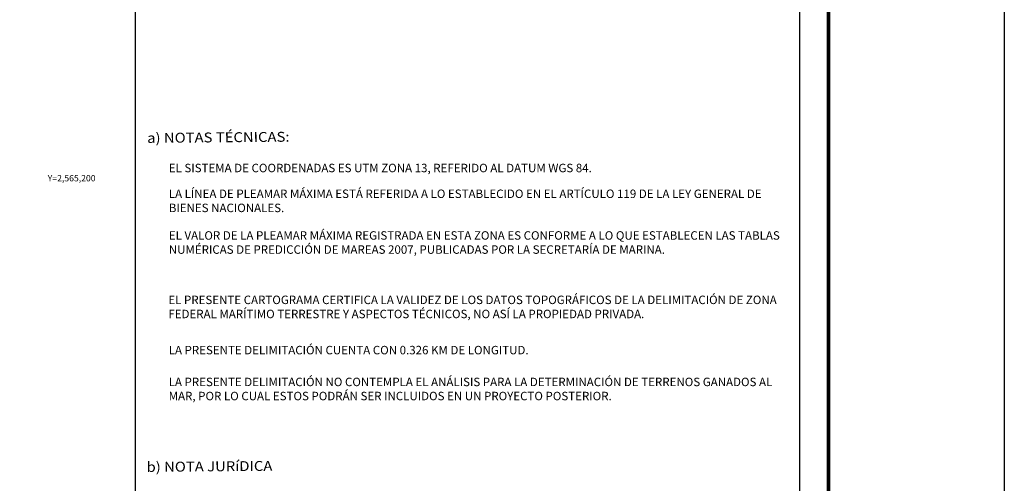
# Model space of a CAD drawing. Units: millimetres. Extents: x 363450 to 365850, y 2564563 to 2566363.
# Drawn here: x 365385 to 365850, y 2565056 to 2565275 of the extents above; entities that cross this region are included whole.
import ezdxf
from ezdxf.enums import TextEntityAlignment as Align

# ---------------------------------------------------------------- set-up
doc = ezdxf.new("R2010")
doc.units = ezdxf.units.MM
doc.linetypes.add('CENTRO1', pattern=[0.44, 0.2, -0.08, 0.08, -0.08])
doc.layers.add('CVL_RET_TX', color=2, linetype='Continuous')
doc.layers.add('Lomo', color=7, linetype='Continuous')
doc.styles.add('MONOTXT4', font='MONOTXT4.shx')
doc.styles.add('ROMANC', font='ROMANC', dxfattribs={"height": 0.2})

msp = doc.modelspace()

# ---------------------------------------------------------------- linework, layer by layer
at = {"layer": 'CVL_RET_TX', "color": 7, "elevation": 2.32}
msp.add_lwpolyline([(363450.49, 2566362.65), (365850.49, 2566362.65), (365850.49, 2564562.65), (363450.49, 2564562.65)], close=True, dxfattribs=at)
at = {"layer": 'Lomo', "color": 7}
for p, q in [((365439.39, 2564657.33, 1.16), (365439.39, 2566254.96, 1.16)), ((365753.68, 2564657.33, 1.16), (365753.68, 2566254.96, 1.16))]:
    msp.add_line(p, q, dxfattribs=at)
at = {"layer": 'Lomo', "color": 7, "linetype": 'Continuous', "const_width": 1.6}
msp.add_lwpolyline([(365767.3, 2564625.75), (365767.3, 2566287.06)], dxfattribs=at)

# ---------------------------------------------------------------- texts
at = {"layer": 'CVL_RET_TX', "color": 7, "style": 'MONOTXT4'}
msp.add_text('Y=2,565,200', height=3, dxfattribs=at).set_placement((365420.48, 2565200), align=Align.MIDDLE_RIGHT)
at = {"layer": 'Lomo', "color": 7, "linetype": 'Continuous', "style": 'ROMANC', "width": 1.1}
for s, p in [('a) NOTAS TÉCNICAS:', (365444.93, 2565216.68, 3.48)), ('b) NOTA JURíDICA', (365444.63, 2565061.12, 3.48))]:
    msp.add_text(s, height=4.6852, rotation=0.5, dxfattribs=at).set_placement(p)
at = {"layer": 'Lomo', "linetype": 'CENTRO1', "char_height": 4, "attachment_point": 1}
for s, insert, width in [('{\\fArial|b0|i0|c0|p34;EL SISTEMA DE COORDENADAS ES UTM ZONA 13, REFERIDO AL DATUM WGS 84.}', (365455.14, 2565206.83, 3.48), 291.9588), ('{\\fArial|b0|i0|c0|p34;LA LÍNEA DE PLEAMAR MÁXIMA ESTÁ REFERIDA A LO ESTABLECIDO EN EL ARTÍCULO 119 DE LA LEY GENERAL DE BIENES NACIONALES.}', (365455.14, 2565194.64, 3.48), 292.4152), ('{\\fArial|b0|i0|c0|p34;EL VALOR DE LA PLEAMAR MÁXIMA REGISTRADA EN ESTA ZONA ES CONFORME A LO QUE ESTABLECEN LAS TABLAS NUMÉRICAS DE PREDICCIÓN DE MAREAS 2007, PUBLICADAS POR LA SECRETARÍA DE MARINA.}', (365455.15, 2565174.93, 3.48), 292.416), ('{\\fArial|b0|i0|c0|p34;EL PRESENTE CARTOGRAMA CERTIFICA LA VALIDEZ DE LOS DATOS TOPOGRÁFICOS DE LA DELIMITACIÓN DE ZONA FEDERAL MARÍTIMO TERRESTRE Y ASPECTOS TÉCNICOS, NO ASÍ LA PROPIEDAD PRIVADA.}', (365454.93, 2565144.48, 3.48), 292.4152), ('{\\fArial|b0|i0|c0|p34;LA PRESENTE DELIMITACIÓN CUENTA CON 0.326 KM DE LONGITUD.}', (365455.09, 2565120.72, 3.48), 292.4152), ('{\\fArial|b0|i0|c0|p34;LA PRESENTE DELIMITACIÓN NO CONTEMPLA EL ANÁLISIS PARA LA DETERMINACIÓN DE TERRENOS GANADOS AL MAR, POR LO CUAL ESTOS PODRÁN SER INCLUIDOS EN UN PROYECTO POSTERIOR.}', (365455.09, 2565105.67, 3.48), 292.4152)]:
    msp.add_mtext(s, dxfattribs=dict(at, insert=insert, width=width))

doc.saveas('drawing.dxf')
